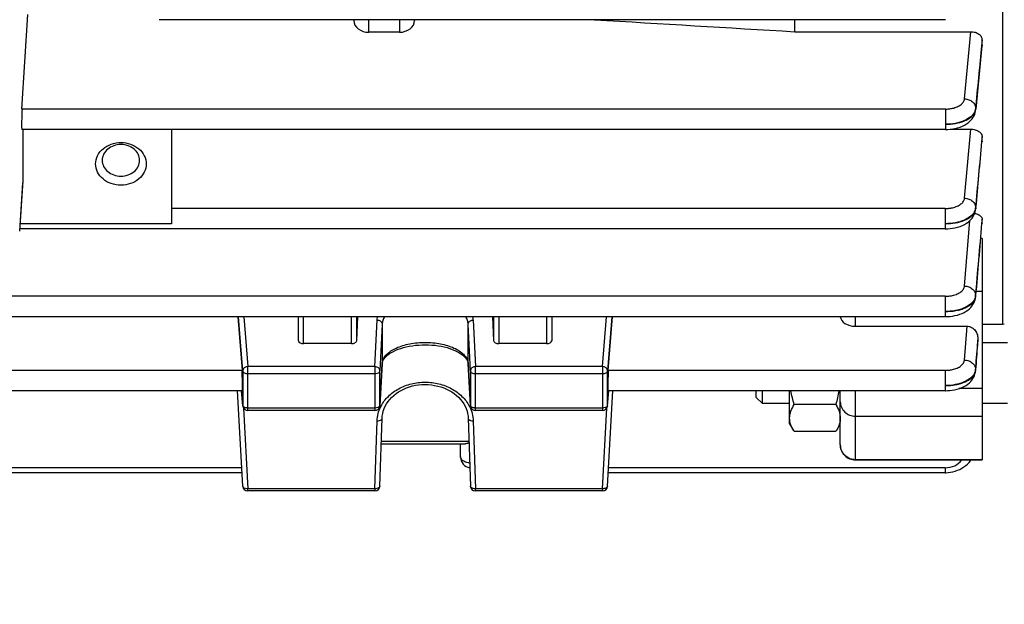
# Model space of a CAD drawing. Units: millimetres. Extents: x -2111 to 3532, y -395 to 3176.
# Drawn here: x 1947 to 2045, y 242 to 300 of the extents above; entities that cross this region are included whole.
import ezdxf

# ---------------------------------------------------------------- set-up
doc = ezdxf.new("R2010")
doc.units = ezdxf.units.MM
doc.header["$LTSCALE"] = 46.255
doc.header["$PDMODE"] = 3
doc.header["$PDSIZE"] = 0.3125
doc.layers.get('0').update_dxf_attribs({"linetype": 'CONTINUOUS'})
doc.layers.get('Defpoints').update_dxf_attribs({"linetype": 'CONTINUOUS'})
doc.layers.add('AM_5', color=3, linetype='CONTINUOUS', lineweight=25)
doc.styles.get("Standard").update_dxf_attribs({"font": 'txt', "width": 0.7})
doc.dimstyles.new('AM_DIN$0', dxfattribs={"dimtxt": 3.5, "dimasz": 2.5, "dimexe": 1, "dimexo": 1, "dimgap": 1.5, "dimtad": 1, "dimdsep": 46, "dimtxsty": 'STANDARD', "dimcen": 0, "dimclrd": 256, "dimclre": 256, "dimclrt": 2, "dimadec": 0, "dimazin": 2, "dimtp": 0.1, "dimtm": 0.1, "dimtfac": 0.71, "dimtdec": 3, "dimtmove": 0, "dimatfit": 3, "dimfxl": 1, "dimlwd": -1, "dimlwe": -1, "dimarcsym": 0})

# ---------------------------------------------------------------- blocks, each defined once
blk = doc.blocks.new('*D30')
at = {"layer": 'AM_5', "ltscale": 10, "transparency": 16777216}
for p, q in [((1024.663, 712.97), (2185.598, 712.97)), ((2184.598, -217.03), (2184.598, 682.97)), ((1024.663, -247.03), (2185.598, -247.03))]:
    blk.add_line(p, q, dxfattribs=at)
for points in [[(2179.598, 682.97), (2189.598, 682.97), (2184.598, 712.97)], [(2179.598, -217.03), (2189.598, -217.03), (2184.598, -247.03)]]:
    blk.add_solid(points, dxfattribs=at)
at = {"layer": 'Defpoints', "color": 0, "ltscale": 10, "transparency": 16777216}
for p in [(1023.663, 712.97), (2184.598, 712.97), (1023.663, -247.03)]:
    blk.add_point(p, dxfattribs=at)
at = {"layer": 'AM_5', "color": 2, "ltscale": 10, "transparency": 16777216, "insert": (2152.098, 347.38), "char_height": 35, "attachment_point": 5, "rotation": 90}
blk.add_mtext('960', dxfattribs=at)
blk = doc.blocks.new('*D31')
at = {"layer": 'AM_5', "ltscale": 10, "transparency": 16777216}
for p, q in [((-787.937, 835.97), (2295.236, 835.97)), ((2294.236, 805.97), (2294.236, -365.006)), ((-527.208, -395.006), (2295.236, -395.006))]:
    blk.add_line(p, q, dxfattribs=at)
for points in [[(2289.236, 805.97), (2299.236, 805.97), (2294.236, 835.97)], [(2289.236, -365.006), (2299.236, -365.006), (2294.236, -395.006)]]:
    blk.add_solid(points, dxfattribs=at)
at = {"layer": 'Defpoints', "color": 0, "ltscale": 10, "transparency": 16777216}
for p in [(-788.937, 835.97), (-528.208, -395.006), (2294.236, -395.006)]:
    blk.add_point(p, dxfattribs=at)
at = {"layer": 'AM_5', "color": 2, "ltscale": 10, "transparency": 16777216, "insert": (2261.736, 220.482), "char_height": 35, "attachment_point": 5, "rotation": 90}
blk.add_mtext('1180', dxfattribs=at)

msp = doc.modelspace()

# ---------------------------------------------------------------- linework, layer by layer
at = {"color": 7, "linetype": 'Continuous'}
for p, q in [((2044.392, 384.763), (2044.392, 269.72)), ((1947.559, 290.983), (1948.142, 300.33)), ((2038.758, 299.806), (1961.106, 299.806)), ((1980.328, 299.724), (1980.328, 299.806)), ((1986.328, 299.806), (1986.328, 299.724)), ((2023.878, 298.624), (2023.878, 299.806)), ((1984.828, 298.568), (1981.828, 298.568)), ((2023.878, 298.624), (2041.266, 298.624)), ((2042.378, 297.289), (2042.378, 297.82)), ((2042.374, 297.232), (2041.754, 290.96)), ((2042.378, 297.289), (2042.375, 297.232)), ((2041.738, 290.812), (2041.748, 290.892)), ((2041.747, 290.893), (2041.747, 290.892)), ((2038.756, 288.971), (1947.539, 288.971)), ((1947.651, 288.971), (1947.651, 283.886)), ((1962.328, 288.971), (1962.328, 279.669)), ((2039.249, 288.999), (2041.258, 288.999)), ((2042.378, 287.808), (2042.378, 288.291)), ((2042.375, 287.766), (2042.374, 287.752)), ((2042.378, 287.808), (2042.375, 287.765)), ((1955.481, 285.93), (1955.48, 285.922)), ((1959.176, 285.922), (1959.176, 285.93)), ((1947.334, 278.915), (1947.645, 283.686)), ((1947.651, 283.886), (1947.645, 283.685)), ((2041.735, 281.006), (2041.745, 281.087)), ((2041.744, 281.088), (2041.744, 281.087)), ((2041.757, 281.224), (2041.75, 281.145)), ((2042.378, 279.712), (2042.378, 280.14)), ((2038.753, 279.16), (1947.35, 279.16)), ((2042.378, 279.712), (2042.376, 279.684)), ((2042.378, 278.209), (2042.378, 256.345)), ((2041.725, 272.303), (2041.741, 272.425)), ((2041.74, 272.427), (2041.74, 272.425)), ((2038.748, 270.489), (1934.139, 270.489)), ((1968.876, 270.489), (1969.289, 265.192)), ((1974.878, 268.12), (1974.878, 270.489)), ((1980.709, 270.489), (1980.599, 268.114)), ((1994.157, 268.114), (1994.048, 270.489)), ((1999.878, 270.489), (1999.878, 268.12)), ((2005.467, 265.192), (2005.88, 270.489)), ((2029.878, 269.547), (2040.896, 269.547)), ((2044.392, 269.72), (2042.378, 269.72)), ((2044.578, 269.736), (2044.392, 269.72)), ((1980.099, 267.834), (1975.378, 267.834)), ((1999.378, 267.834), (1994.657, 267.834)), ((2041.943, 267.749), (2041.947, 267.794)), ((2041.947, 267.794), (2041.967, 268.219)), ((2044.878, 267.911), (2042.378, 267.911)), ((1983.129, 265.841), (1982.916, 261.715)), ((1983.129, 265.841), (1983.142, 265.946)), ((1991.615, 265.944), (1991.627, 265.841)), ((1991.84, 261.715), (1991.627, 265.841)), ((2041.719, 265.005), (2041.734, 265.129)), ((2041.733, 265.131), (2041.733, 265.13)), ((1969.314, 263.18), (1939.443, 263.18)), ((1969.358, 253.761), (1968.859, 263.18)), ((1969.359, 261.698), (1969.232, 263.173)), ((2005.398, 261.698), (2005.525, 263.173)), ((2005.399, 253.761), (2005.898, 263.18)), ((2038.74, 263.18), (2005.443, 263.18)), ((2020.078, 262.525), (2020.078, 263.18)), ((2020.692, 261.911), (2020.692, 263.18)), ((2023.378, 259.911), (2023.378, 263.18)), ((2028.378, 257.845), (2028.378, 263.18)), ((2020.078, 262.525), (2020.692, 261.911)), ((2023.378, 261.911), (2020.692, 261.911)), ((2027.932, 261.809), (2023.825, 261.809)), ((2044.878, 261.911), (2042.378, 261.911)), ((1982.417, 261.241), (1969.857, 261.241)), ((2004.9, 261.241), (1992.339, 261.241)), ((1982.917, 253.772), (1983.13, 260.471)), ((1991.627, 260.471), (1991.84, 253.772)), ((2023.378, 259.911), (2023.754, 259.26)), ((2028.378, 259.911), (2028.005, 259.264)), ((2023.825, 259.143), (2023.747, 259.273)), ((2027.932, 259.143), (2023.825, 259.143)), ((2028.01, 259.273), (2027.932, 259.143)), ((1983.049, 257.944), (1991.318, 257.944)), ((1990.878, 256.648), (1990.878, 257.944)), ((2029.878, 256.345), (2042.378, 256.345)), ((1969.287, 255.088), (1939.469, 255.088)), ((2038.74, 255.088), (2005.469, 255.088)), ((1982.417, 253.287), (1969.857, 253.287)), ((2004.9, 253.287), (1992.339, 253.287))]:
    msp.add_line(p, q, dxfattribs=at)
at = {"color": 9, "linetype": 'Continuous'}
for p, q in [((1981.828, 298.568), (1981.828, 299.806)), ((1984.828, 299.806), (1984.828, 298.568)), ((2040.654, 291.991), (2041.266, 298.624)), ((2042.377, 297.82), (2042.323, 297.237)), ((2042.323, 297.237), (2041.752, 291.04)), ((2042.372, 297.233), (2042.377, 297.289)), ((2038.756, 290.983), (1947.559, 290.983)), ((2038.756, 290.983), (2038.756, 288.971)), ((2041.751, 290.96), (2041.747, 290.893)), ((2041.751, 291.04), (2041.75, 290.96)), ((2040.652, 282.182), (2041.258, 288.999)), ((2042.377, 288.291), (2042.331, 287.77)), ((2042.373, 287.766), (2042.377, 287.808)), ((1947.651, 283.886), (1947.328, 278.916)), ((2038.753, 281.172), (1962.328, 281.172)), ((2038.753, 281.172), (2038.753, 279.16)), ((2041.748, 281.145), (2041.744, 281.088)), ((2041.748, 281.225), (2041.747, 281.145)), ((2042.377, 280.14), (2042.34, 279.688)), ((1962.328, 279.669), (1947.383, 279.669)), ((2040.647, 273.514), (2041.187, 279.989)), ((2042.374, 279.685), (2042.377, 279.712)), ((2042.378, 278.209), (2042.246, 278.209)), ((2038.748, 272.501), (1945.32, 272.501)), ((2038.748, 272.501), (2038.748, 270.489)), ((2041.742, 272.472), (2041.74, 272.427)), ((2041.744, 272.553), (2041.741, 272.473)), ((2041.79, 273.003), (2042.378, 273.003)), ((1969.357, 265.131), (1968.945, 270.489)), ((1969.477, 270.489), (1969.857, 265.555)), ((1975.378, 267.834), (1975.378, 270.489)), ((1980.099, 267.834), (1980.108, 270.489)), ((1980.607, 270.489), (1980.599, 268.113)), ((1994.157, 268.113), (1994.15, 270.489)), ((1994.649, 270.489), (1994.657, 267.834)), ((1999.378, 270.489), (1999.378, 267.834)), ((2004.9, 265.555), (2005.28, 270.489)), ((2005.812, 270.489), (2005.399, 265.131)), ((2029.878, 269.547), (2029.878, 270.489)), ((1982.417, 265.555), (1982.63, 270.16)), ((1983.13, 269.741), (1982.917, 265.136)), ((1983.13, 269.741), (1983.13, 265.859)), ((1991.84, 265.136), (1991.627, 269.741)), ((1991.627, 265.859), (1991.627, 269.741)), ((1992.127, 270.16), (1992.339, 265.555)), ((2040.64, 266.21), (2040.896, 269.547)), ((2041.93, 267.751), (2041.928, 267.722)), ((2041.966, 268.219), (2041.93, 267.751)), ((2041.942, 267.75), (2041.946, 267.794)), ((1982.417, 265.555), (1969.857, 265.555)), ((1969.857, 261.241), (1969.857, 265.555)), ((1982.417, 265.555), (1982.417, 261.241)), ((1982.917, 261.734), (1983.13, 265.859)), ((1983.13, 265.859), (1983.129, 265.841)), ((1991.627, 265.859), (1991.84, 261.734)), ((1991.627, 265.841), (1991.627, 265.859)), ((2004.9, 265.555), (1992.339, 265.555)), ((1992.339, 261.241), (1992.339, 265.555)), ((2004.9, 265.555), (2004.9, 261.241)), ((1969.289, 265.192), (1939.467, 265.192)), ((1969.357, 265.131), (1969.357, 261.729)), ((1969.857, 264.874), (1982.417, 264.874)), ((1982.917, 261.734), (1982.917, 265.136)), ((1991.84, 265.136), (1991.84, 261.734)), ((1992.339, 264.874), (2004.9, 264.874)), ((2005.399, 261.729), (2005.399, 265.131)), ((2038.74, 265.192), (2005.467, 265.192)), ((2038.74, 265.192), (2038.74, 263.18)), ((2041.735, 265.164), (2041.733, 265.131)), ((2041.737, 265.245), (2041.734, 265.164)), ((1969.233, 263.174), (1969.357, 261.729)), ((2005.399, 261.729), (2005.523, 263.174)), ((2029.878, 256.345), (2029.878, 263.18)), ((2042.378, 263.386), (2040.077, 263.386)), ((1969.357, 261.729), (1969.359, 261.698)), ((1969.359, 261.698), (1969.359, 261.698)), ((1982.916, 261.715), (1982.917, 261.734)), ((1991.84, 261.734), (1991.84, 261.715)), ((2005.398, 261.698), (2005.399, 261.729)), ((2005.398, 261.698), (2005.398, 261.698)), ((1969.435, 261.472), (1969.857, 253.504)), ((1982.417, 261.472), (1969.857, 261.472)), ((2004.9, 261.472), (1992.339, 261.472)), ((2004.9, 253.504), (2005.321, 261.472)), ((2029.878, 260.658), (2042.378, 260.658)), ((1982.417, 253.504), (1982.63, 260.204)), ((1992.127, 260.204), (1992.339, 253.504)), ((1991.7, 258.165), (1983.056, 258.165)), ((2042.378, 256.369), (2029.878, 256.369)), ((1969.262, 255.573), (1939.495, 255.573)), ((2038.74, 255.573), (2005.495, 255.573)), ((2038.74, 255.573), (2038.74, 255.088)), ((1982.417, 253.504), (1969.857, 253.504)), ((1969.857, 253.287), (1969.857, 253.504)), ((1982.417, 253.504), (1982.417, 253.287)), ((2004.9, 253.504), (1992.339, 253.504)), ((1992.339, 253.287), (1992.339, 253.504)), ((2004.9, 253.504), (2004.9, 253.287))]:
    msp.add_line(p, q, dxfattribs=at)
at = {"color": 7, "linetype": 'Continuous'}
for points in [[(2038.756, 288.973), (2038.799, 288.973), (2039.008, 288.98), (2039.237, 288.998), (2039.478, 289.029), (2039.724, 289.075), (2039.969, 289.135), (2040.208, 289.211), (2040.435, 289.302), (2040.646, 289.405), (2040.837, 289.519), (2041.006, 289.639), (2041.156, 289.765), (2041.287, 289.897), (2041.402, 290.035), (2041.501, 290.18), (2041.585, 290.33), (2041.652, 290.486), (2041.704, 290.647), (2041.738, 290.812)], [(2038.753, 279.162), (2038.796, 279.162), (2039.005, 279.169), (2039.234, 279.187), (2039.475, 279.218), (2039.722, 279.264), (2039.968, 279.325), (2040.207, 279.401), (2040.435, 279.492), (2040.645, 279.595), (2040.837, 279.71), (2041.006, 279.83), (2041.155, 279.957), (2041.286, 280.089), (2041.401, 280.227), (2041.5, 280.372), (2041.583, 280.522), (2041.65, 280.679), (2041.701, 280.84), (2041.735, 281.006)], [(2038.748, 270.491), (2038.789, 270.491), (2038.997, 270.497), (2039.224, 270.515), (2039.462, 270.546), (2039.704, 270.59), (2039.947, 270.649), (2040.183, 270.723), (2040.409, 270.811), (2040.618, 270.912), (2040.809, 271.024), (2040.978, 271.142), (2041.129, 271.267), (2041.262, 271.397), (2041.378, 271.533), (2041.479, 271.676), (2041.564, 271.825), (2041.634, 271.979), (2041.688, 272.139), (2041.725, 272.303)], [(1983.142, 265.946), (1983.179, 266.075), (1983.238, 266.204), (1983.32, 266.334), (1983.424, 266.464), (1983.551, 266.593), (1983.698, 266.719), (1983.864, 266.84), (1984.048, 266.956), (1984.249, 267.066), (1984.469, 267.17), (1984.706, 267.267), (1984.959, 267.356), (1985.228, 267.436), (1985.511, 267.507), (1985.807, 267.569), (1986.113, 267.62), (1986.427, 267.66), (1986.748, 267.69), (1987.072, 267.708), (1987.397, 267.714), (1987.721, 267.709), (1988.041, 267.692), (1988.357, 267.663), (1988.666, 267.622), (1988.967, 267.57), (1989.259, 267.507), (1989.54, 267.435), (1989.807, 267.353), (1990.061, 267.262), (1990.298, 267.164), (1990.518, 267.059), (1990.72, 266.949), (1990.903, 266.833), (1991.068, 266.712), (1991.213, 266.588), (1991.338, 266.46), (1991.44, 266.331), (1991.52, 266.202), (1991.579, 266.073), (1991.615, 265.944)], [(2038.74, 263.182), (2038.769, 263.183), (2038.967, 263.188), (2039.189, 263.205), (2039.425, 263.234), (2039.668, 263.278), (2039.914, 263.336), (2040.155, 263.41), (2040.385, 263.498), (2040.601, 263.598), (2040.798, 263.71), (2040.972, 263.83), (2041.125, 263.957), (2041.26, 264.09), (2041.377, 264.229), (2041.477, 264.374), (2041.562, 264.524), (2041.63, 264.679), (2041.683, 264.84), (2041.719, 265.005)], [(1983.13, 260.471), (1983.143, 260.665), (1983.181, 260.918), (1983.242, 261.167), (1983.326, 261.412), (1983.432, 261.651), (1983.561, 261.883), (1983.71, 262.107), (1983.88, 262.322), (1984.069, 262.525), (1984.276, 262.717), (1984.5, 262.896), (1984.739, 263.061), (1984.993, 263.211), (1985.259, 263.346), (1985.537, 263.465), (1985.825, 263.566), (1986.121, 263.651), (1986.425, 263.716), (1986.735, 263.763), (1987.049, 263.791), (1987.366, 263.799), (1987.683, 263.788), (1988.001, 263.759), (1988.314, 263.711), (1988.623, 263.645), (1988.924, 263.562), (1989.215, 263.461), (1989.495, 263.345), (1989.762, 263.212), (1990.016, 263.063), (1990.254, 262.9), (1990.477, 262.722), (1990.683, 262.53), (1990.871, 262.327), (1991.041, 262.114), (1991.19, 261.89), (1991.319, 261.658), (1991.426, 261.419), (1991.512, 261.174), (1991.574, 260.925), (1991.613, 260.671), (1991.627, 260.471)], [(2038.74, 255.088), (2038.813, 255.089), (2039.044, 255.102), (2039.277, 255.133), (2039.508, 255.18), (2039.737, 255.243), (2039.961, 255.323), (2040.178, 255.418), (2040.386, 255.529), (2040.583, 255.653), (2040.768, 255.791), (2040.939, 255.941), (2041.094, 256.102), (2041.233, 256.273), (2041.282, 256.345)]]:
    msp.add_lwpolyline(points, dxfattribs=at)
at = {"color": 9, "linetype": 'Continuous'}
for centre, radius, start, end in [((2040.75, 291.15), 1.01, 337.88997, 345.62658), ((2040.842, 291.126), 0.915, 345.64464, 354.58336), ((2040.968, 291.037), 0.788, 349.5335, 354.38958), ((2040.865, 281.306), 0.889, 345.90621, 354.76211), ((2040.969, 281.219), 0.783, 350.43577, 354.60648), ((2040.899, 272.548), 0.846, 346.06022, 354.90433), ((2040.84, 272.631), 0.909, 346.38438, 355.05378), ((1990.543, 270.083), 1.586, 2.78417, 14.84839), ((1984.233, 265.801), 1.105, 168.37819, 176.98438), ((1990.523, 265.801), 1.105, 3.01644, 11.6851), ((2040.75, 265.337), 0.994, 338.53585, 346.72758), ((2040.894, 265.232), 0.843, 346.48027, 355.36814), ((2040.836, 265.316), 0.906, 346.75891, 355.47011), ((1986.197, 259.989), 3.589, 152.30511, 153.24506), ((1988.559, 259.989), 3.59, 26.81962, 27.69258), ((1991.985, 261.741), 0.146, 182.81957, 190.06065), ((2029.842, 257.857), 1.464, 180.00007, 180.46669), ((2029.852, 257.857), 1.474, 180.47242, 185.82827), ((2029.878, 257.882), 1.513, 264.42632, 269.99398)]:
    msp.add_arc(centre, radius, start, end, dxfattribs=at)
at = {"color": 7, "linetype": 'Continuous'}
for centre, radius, start, end in [((1969.858, 261.741), 0.501, 184.90749, 190.76814), ((1969.858, 261.741), 0.501, 190.76138, 197.87079), ((1982.416, 261.741), 0.501, 342.57696, 349.8736), ((1982.417, 261.741), 0.5, 349.86376, 357.0367), ((1992.34, 261.741), 0.5, 182.96172, 189.91442), ((1992.341, 261.741), 0.502, 189.93091, 204.34799), ((2004.897, 261.741), 0.502, 341.82223, 355.07534), ((1969.857, 261.741), 0.5, 197.89237, 269.99772), ((1982.417, 261.741), 0.5, 270.00226, 342.55267), ((1992.339, 261.741), 0.5, 204.38394, 269.99825), ((2004.9, 261.741), 0.5, 270.00219, 341.787), ((2029.878, 257.845), 1.5, 179.99911, 270), ((1991.978, 256.648), 1.1, 180, 259.75036), ((1969.857, 253.787), 0.5, 183.03076, 270), ((1982.417, 253.787), 0.5, 270, 358.18119), ((1992.339, 253.787), 0.5, 181.81881, 270), ((2004.9, 253.787), 0.5, 270, 356.96924)]:
    msp.add_arc(centre, radius, start, end, dxfattribs=at)
for centre, major_axis, ratio, start_param, end_param in [((1981.828, 299.724), (1.5, 0), 0.770902, -3.141593, -1.570796), ((1984.828, 299.724), (1.5, 0), 0.770902, -1.570796, 0), ((1947.56, 290.071), (0.021, 1.1), 0.029442, 0.593965, 3.142068), ((2029.878, 270.531), (1.5, 0), 0.655837, 3.184546, 4.712389), ((1975.378, 268.12), (0.5, 0), 0.572697, 3.141593, 4.712389), ((1980.099, 268.12), (0.5, 0), 0.572694, -1.571456, -0.799063), ((1994.657, 268.12), (0.5, 0), 0.572694, -2.342529, -1.570137), ((1999.378, 268.12), (0.5, 0), 0.572697, -1.570796, 0), ((1969.288, 264.28), (-0.026, 1.1), 0.036803, -3.142379, -0.594276), ((2005.468, 264.28), (0.026, 1.1), 0.036803, 0.594276, 3.142406)]:
    msp.add_ellipse(centre, major_axis=major_axis, ratio=ratio, start_param=start_param, end_param=end_param, dxfattribs=at)
for points in [[(2004.101, 299.806), (2010.694, 299.412), (2017.286, 299.018), (2023.878, 298.624)], [(2023.825, 261.809), (2023.695, 262.26), (2023.585, 262.718), (2023.508, 263.18)], [(2028.249, 263.18), (2028.171, 262.718), (2028.062, 262.26), (2027.932, 261.809)]]:
    msp.add_open_spline(points, degree=3, dxfattribs=at)
for points, knots in [([(2041.266, 298.624), (2041.41, 298.624), (2041.69, 298.584), (2042.054, 298.413), (2042.31, 298.15), (2042.378, 297.925), (2042.378, 297.82)], [0, 0, 0, 0, 0.287727, 0.554695, 0.789936, 1, 1, 1, 1]), ([(2041.258, 288.999), (2041.405, 288.999), (2041.686, 288.963), (2042.051, 288.812), (2042.306, 288.585), (2042.378, 288.383), (2042.378, 288.291)], [0, 0, 0, 0, 0.306657, 0.581418, 0.809157, 1, 1, 1, 1]), ([(1954.828, 285.573), (1954.828, 285.849), (1954.968, 286.423), (1955.539, 287.122), (1956.367, 287.577), (1957.328, 287.734), (1958.29, 287.577), (1959.118, 287.122), (1959.689, 286.423), (1959.828, 285.849), (1959.828, 285.573)], [0, 0, 0, 0, 0.115052, 0.236167, 0.365372, 0.500001, 0.634629, 0.763832, 0.884947, 1, 1, 1, 1]), ([(1959.176, 285.93), (1959.175, 286.134), (1959.07, 286.557), (1958.647, 287.069), (1958.037, 287.404), (1957.328, 287.519), (1956.62, 287.404), (1956.009, 287.069), (1955.587, 286.557), (1955.482, 286.134), (1955.481, 285.93)], [0, 0, 0, 0, 0.115061, 0.236207, 0.365408, 0.5, 0.634592, 0.763793, 0.884939, 1, 1, 1, 1]), ([(1955.48, 285.922), (1955.48, 285.718), (1955.583, 285.293), (1956.006, 284.777), (1956.617, 284.441), (1957.328, 284.324), (1958.039, 284.441), (1958.651, 284.777), (1959.073, 285.293), (1959.176, 285.718), (1959.176, 285.922)], [0, 0, 0, 0, 0.115052, 0.236168, 0.365371, 0.5, 0.634629, 0.763832, 0.884948, 1, 1, 1, 1]), ([(1959.828, 285.573), (1959.828, 285.296), (1959.689, 284.722), (1959.118, 284.024), (1958.29, 283.568), (1957.328, 283.411), (1956.367, 283.568), (1955.539, 284.024), (1954.968, 284.722), (1954.828, 285.296), (1954.828, 285.573)], [0, 0, 0, 0, 0.115052, 0.236167, 0.365372, 0.500001, 0.634629, 0.763832, 0.884947, 1, 1, 1, 1]), ([(2041.654, 280.69), (2041.708, 280.679), (2041.812, 280.652), (2041.977, 280.593), (2042.135, 280.509), (2042.302, 280.374), (2042.378, 280.23), (2042.378, 280.14)], [0, 0, 0, 0, 0.17265, 0.332177, 0.543633, 0.721908, 1, 1, 1, 1]), ([(2040.896, 269.547), (2041.054, 269.547), (2041.374, 269.463), (2041.734, 269.134), (2041.941, 268.697), (2041.975, 268.377), (2041.967, 268.219)], [0, 0, 0, 0, 0.249323, 0.499168, 0.749465, 1, 1, 1, 1]), ([(1980.599, 268.114), (1980.597, 268.076), (1980.561, 267.991), (1980.49, 267.938), (1980.448, 267.915)], [0, 0, 0, 0, 0.44711, 1, 1, 1, 1]), ([(1994.308, 267.915), (1994.267, 267.938), (1994.195, 267.991), (1994.159, 268.076), (1994.157, 268.114)], [0, 0, 0, 0, 0.55289, 1, 1, 1, 1]), ([(2023.378, 260.476), (2023.378, 260.704), (2023.472, 261.179), (2023.695, 261.601), (2023.825, 261.809)], [0, 0, 0, 0, 0.481972, 1, 1, 1, 1]), ([(2027.932, 261.809), (2028.062, 261.601), (2028.284, 261.179), (2028.378, 260.704), (2028.378, 260.476)], [0, 0, 0, 0, 0.518022, 1, 1, 1, 1]), ([(2023.747, 259.273), (2023.638, 259.462), (2023.453, 259.846), (2023.378, 260.271), (2023.378, 260.476)], [0, 0, 0, 0, 0.515559, 1, 1, 1, 1]), ([(2028.378, 260.476), (2028.378, 260.271), (2028.304, 259.847), (2028.119, 259.462), (2028.01, 259.273)], [0, 0, 0, 0, 0.484448, 1, 1, 1, 1]), ([(1991.551, 257.98), (1991.531, 257.975), (1991.455, 257.955), (1991.376, 257.944), (1991.317, 257.944)], [0, 0, 0, 0, 0.261054, 1, 1, 1, 1]), ([(1991.704, 258.033), (1991.691, 258.028), (1991.641, 258.008), (1991.589, 257.991), (1991.551, 257.98)], [0, 0, 0, 0, 0.255563, 1, 1, 1, 1])]:
    msp.add_open_spline(points, degree=3, knots=knots, dxfattribs=at)
at = {"color": 9, "linetype": 'Continuous'}
for points in [[(2041.751, 290.96), (2041.958, 293.051), (2042.165, 295.142), (2042.372, 297.233)], [(2041.748, 281.145), (2041.957, 283.352), (2042.166, 285.559), (2042.373, 287.766)], [(2042.331, 287.77), (2042.137, 285.588), (2041.944, 283.407), (2041.749, 281.225)], [(2041.727, 281.09), (2041.716, 281.044), (2041.701, 280.999), (2041.683, 280.955)], [(2041.724, 272.417), (2041.712, 272.371), (2041.698, 272.326), (2041.68, 272.282)], [(2041.735, 265.164), (2041.805, 266.026), (2041.874, 266.888), (2041.942, 267.75)], [(2041.928, 267.722), (2041.865, 266.896), (2041.802, 266.071), (2041.738, 265.245)], [(1969.363, 261.699), (1969.36, 261.708), (1969.358, 261.719), (1969.357, 261.729)], [(1982.809, 261.574), (1982.795, 261.564), (1982.781, 261.556), (1982.766, 261.548)], [(1969.504, 253.574), (1969.491, 253.581), (1969.479, 253.588), (1969.467, 253.596)], [(2005.289, 253.596), (2005.278, 253.588), (2005.265, 253.581), (2005.253, 253.574)]]:
    msp.add_open_spline(points, degree=3, dxfattribs=at)
for points, knots in [([(2038.756, 290.983), (2038.876, 290.983), (2039.113, 290.996), (2039.509, 291.06), (2039.917, 291.187), (2040.295, 291.399), (2040.561, 291.666), (2040.644, 291.887), (2040.654, 291.991)], [0, 0, 0, 0, 0.155367, 0.306919, 0.51935, 0.706228, 0.864268, 1, 1, 1, 1]), ([(2040.654, 291.991), (2040.798, 291.987), (2041.079, 291.93), (2041.443, 291.725), (2041.693, 291.414), (2041.754, 291.161), (2041.753, 291.04)], [0, 0, 0, 0, 0.26978, 0.529819, 0.772066, 1, 1, 1, 1]), ([(2041.686, 290.77), (2041.51, 290.336), (2040.929, 289.934), (2040.205, 289.677), (2039.58, 289.524), (2039.088, 289.479), (2038.756, 289.48)], [0, 0, 0, 0, 0.422281, 0.557396, 0.700548, 1, 1, 1, 1]), ([(2041.684, 290.704), (2041.691, 290.72), (2041.716, 290.781), (2041.734, 290.845), (2041.743, 290.894)], [0, 0, 0, 0, 0.255223, 1, 1, 1, 1]), ([(2038.756, 289.48), (2039.089, 289.479), (2039.73, 289.534), (2040.603, 289.77), (2041.284, 290.149), (2041.602, 290.514), (2041.684, 290.704)], [0, 0, 0, 0, 0.301418, 0.579178, 0.812879, 1, 1, 1, 1]), ([(2038.753, 281.172), (2038.873, 281.172), (2039.11, 281.184), (2039.506, 281.249), (2039.914, 281.376), (2040.293, 281.588), (2040.559, 281.856), (2040.642, 282.078), (2040.652, 282.182)], [0, 0, 0, 0, 0.155416, 0.307008, 0.519466, 0.706319, 0.8643, 1, 1, 1, 1]), ([(2040.652, 282.182), (2040.796, 282.178), (2041.078, 282.121), (2041.443, 281.914), (2041.693, 281.601), (2041.753, 281.347), (2041.75, 281.225)], [0, 0, 0, 0, 0.269936, 0.529975, 0.772093, 1, 1, 1, 1]), ([(2041.681, 280.889), (2041.688, 280.905), (2041.714, 280.97), (2041.733, 281.038), (2041.741, 281.089)], [0, 0, 0, 0, 0.255365, 1, 1, 1, 1]), ([(2041.683, 280.955), (2041.602, 280.757), (2041.289, 280.374), (2040.605, 279.973), (2039.729, 279.724), (2039.086, 279.667), (2038.753, 279.669)], [0, 0, 0, 0, 0.191176, 0.425561, 0.701514, 1, 1, 1, 1]), ([(2038.753, 279.669), (2039.086, 279.667), (2039.727, 279.721), (2040.601, 279.956), (2041.283, 280.334), (2041.6, 280.699), (2041.681, 280.889)], [0, 0, 0, 0, 0.301651, 0.579474, 0.813051, 1, 1, 1, 1]), ([(2041.742, 272.472), (2041.849, 273.674), (2042.057, 276.079), (2042.27, 278.483), (2042.374, 279.685)], [0, 0, 0, 0, 0.499998, 1, 1, 1, 1]), ([(2042.34, 279.688), (2042.241, 278.499), (2042.041, 276.12), (2041.844, 273.742), (2041.745, 272.552)], [0, 0, 0, 0, 0.499994, 1, 1, 1, 1]), ([(2038.748, 272.501), (2038.868, 272.501), (2039.105, 272.513), (2039.502, 272.578), (2039.911, 272.706), (2040.29, 272.919), (2040.556, 273.188), (2040.638, 273.41), (2040.647, 273.514)], [0, 0, 0, 0, 0.155496, 0.307154, 0.519655, 0.706468, 0.864351, 1, 1, 1, 1]), ([(2040.647, 273.514), (2040.792, 273.51), (2041.075, 273.453), (2041.442, 273.245), (2041.691, 272.93), (2041.749, 272.674), (2041.746, 272.552)], [0, 0, 0, 0, 0.270117, 0.530141, 0.772104, 1, 1, 1, 1]), ([(2038.748, 270.999), (2039.101, 270.996), (2039.623, 271.039), (2040.284, 271.2), (2041.009, 271.464), (2041.609, 271.895), (2041.72, 272.344)], [0, 0, 0, 0, 0.310796, 0.457255, 0.593505, 1, 1, 1, 1]), ([(2041.68, 272.282), (2041.507, 271.847), (2040.925, 271.445), (2040.201, 271.189), (2039.574, 271.039), (2039.08, 270.995), (2038.748, 270.998)], [0, 0, 0, 0, 0.42159, 0.556736, 0.70002, 1, 1, 1, 1]), ([(1982.63, 270.16), (1982.634, 270.243), (1982.648, 270.354), (1982.674, 270.462), (1982.681, 270.489)], [0, 0, 0, 0, 0.747424, 1, 1, 1, 1]), ([(1983.374, 270.489), (1983.302, 270.374), (1983.185, 270.133), (1983.136, 269.869), (1983.13, 269.741)], [0, 0, 0, 0, 0.513566, 1, 1, 1, 1]), ([(1991.627, 269.741), (1991.621, 269.869), (1991.571, 270.133), (1991.455, 270.374), (1991.383, 270.489)], [0, 0, 0, 0, 0.486431, 1, 1, 1, 1]), ([(1982.63, 270.16), (1982.662, 270.159), (1982.788, 270.147), (1982.911, 270.094), (1982.983, 270.034)], [0, 0, 0, 0, 0.258318, 1, 1, 1, 1]), ([(1982.983, 270.034), (1983.027, 269.997), (1983.1, 269.908), (1983.13, 269.795), (1983.13, 269.741)], [0, 0, 0, 0, 0.515209, 1, 1, 1, 1]), ([(1991.627, 269.741), (1991.627, 269.795), (1991.656, 269.908), (1991.729, 269.997), (1991.773, 270.034)], [0, 0, 0, 0, 0.484791, 1, 1, 1, 1]), ([(1991.773, 270.034), (1991.797, 270.053), (1991.902, 270.125), (1992.031, 270.158), (1992.127, 270.16)], [0, 0, 0, 0, 0.242366, 1, 1, 1, 1]), ([(1983.151, 266.024), (1983.178, 266.159), (1983.291, 266.436), (1983.592, 266.803), (1984.014, 267.133), (1984.756, 267.53), (1985.893, 267.86), (1987.377, 267.993), (1988.861, 267.86), (1989.998, 267.531), (1990.741, 267.134), (1991.163, 266.804), (1991.464, 266.437), (1991.578, 266.16), (1991.605, 266.025)], [0, 0, 0, 0, 0.041979, 0.089112, 0.14303, 0.204084, 0.344494, 0.499942, 0.6554, 0.795841, 0.856916, 0.910857, 0.958009, 1, 1, 1, 1]), ([(1969.857, 265.555), (1969.824, 265.554), (1969.698, 265.541), (1969.576, 265.487), (1969.504, 265.426)], [0, 0, 0, 0, 0.257708, 1, 1, 1, 1]), ([(1982.917, 265.136), (1982.917, 265.19), (1982.888, 265.304), (1982.774, 265.441), (1982.609, 265.532), (1982.482, 265.554), (1982.417, 265.555)], [0, 0, 0, 0, 0.227122, 0.468958, 0.728881, 1, 1, 1, 1]), ([(1992.339, 265.555), (1992.307, 265.555), (1992.181, 265.543), (1992.058, 265.49), (1991.986, 265.429)], [0, 0, 0, 0, 0.258265, 1, 1, 1, 1]), ([(2005.253, 265.426), (2005.229, 265.446), (2005.125, 265.519), (2004.995, 265.553), (2004.9, 265.555)], [0, 0, 0, 0, 0.243113, 1, 1, 1, 1]), ([(2038.74, 265.192), (2038.86, 265.193), (2039.099, 265.205), (2039.496, 265.27), (2039.906, 265.398), (2040.285, 265.612), (2040.551, 265.883), (2040.632, 266.105), (2040.64, 266.21)], [0, 0, 0, 0, 0.155614, 0.307367, 0.519932, 0.706685, 0.864424, 1, 1, 1, 1]), ([(2040.64, 266.21), (2040.786, 266.207), (2041.07, 266.149), (2041.438, 265.941), (2041.687, 265.624), (2041.743, 265.367), (2041.739, 265.245)], [0, 0, 0, 0, 0.270326, 0.530314, 0.772094, 1, 1, 1, 1]), ([(1969.504, 265.426), (1969.46, 265.388), (1969.386, 265.299), (1969.357, 265.186), (1969.357, 265.131)], [0, 0, 0, 0, 0.51632, 1, 1, 1, 1]), ([(1969.357, 265.131), (1969.36, 265.095), (1969.401, 265.017), (1969.518, 264.938), (1969.675, 264.886), (1969.794, 264.874), (1969.857, 264.874)], [0, 0, 0, 0, 0.180206, 0.408769, 0.688979, 1, 1, 1, 1]), ([(1982.417, 264.874), (1982.449, 264.874), (1982.568, 264.881), (1982.688, 264.91), (1982.766, 264.951)], [0, 0, 0, 0, 0.267632, 1, 1, 1, 1]), ([(1982.766, 264.951), (1982.807, 264.972), (1982.877, 265.02), (1982.915, 265.1), (1982.917, 265.136)], [0, 0, 0, 0, 0.55928, 1, 1, 1, 1]), ([(1991.986, 265.429), (1991.942, 265.392), (1991.868, 265.303), (1991.84, 265.19), (1991.84, 265.136)], [0, 0, 0, 0, 0.515726, 1, 1, 1, 1]), ([(1991.84, 265.136), (1991.841, 265.1), (1991.88, 265.02), (1991.997, 264.939), (1992.156, 264.886), (1992.276, 264.874), (1992.339, 264.874)], [0, 0, 0, 0, 0.179564, 0.407393, 0.687901, 1, 1, 1, 1]), ([(2004.9, 264.874), (2004.962, 264.874), (2005.081, 264.886), (2005.239, 264.938), (2005.356, 265.017), (2005.396, 265.095), (2005.399, 265.131)], [0, 0, 0, 0, 0.311021, 0.591231, 0.819794, 1, 1, 1, 1]), ([(2005.399, 265.131), (2005.399, 265.186), (2005.371, 265.299), (2005.297, 265.388), (2005.253, 265.426)], [0, 0, 0, 0, 0.48368, 1, 1, 1, 1]), ([(2038.74, 263.691), (2039.094, 263.687), (2039.618, 263.729), (2040.28, 263.89), (2041.005, 264.153), (2041.606, 264.586), (2041.713, 265.036)], [0, 0, 0, 0, 0.311251, 0.457833, 0.594116, 1, 1, 1, 1]), ([(2041.675, 264.973), (2041.505, 264.538), (2040.922, 264.134), (2040.196, 263.879), (2039.568, 263.729), (2039.074, 263.686), (2038.74, 263.689)], [0, 0, 0, 0, 0.421084, 0.556263, 0.699648, 1, 1, 1, 1]), ([(1983.019, 261.657), (1983.206, 262.013), (1983.717, 262.683), (1984.761, 263.436), (1986.016, 263.911), (1987.378, 264.073), (1988.741, 263.911), (1989.995, 263.436), (1991.04, 262.683), (1991.551, 262.013), (1991.737, 261.657)], [0, 0, 0, 0, 0.116206, 0.239072, 0.367836, 0.500002, 0.632169, 0.760931, 0.883795, 1, 1, 1, 1]), ([(1969.511, 261.547), (1969.492, 261.556), (1969.431, 261.592), (1969.377, 261.65), (1969.363, 261.699)], [0, 0, 0, 0, 0.292857, 1, 1, 1, 1]), ([(1982.63, 260.204), (1982.638, 260.444), (1982.708, 260.929), (1982.882, 261.386), (1982.992, 261.605)], [0, 0, 0, 0, 0.495716, 1, 1, 1, 1]), ([(1982.875, 261.633), (1982.871, 261.628), (1982.851, 261.605), (1982.828, 261.587), (1982.809, 261.574)], [0, 0, 0, 0, 0.234521, 1, 1, 1, 1]), ([(1982.917, 261.734), (1982.917, 261.725), (1982.911, 261.688), (1982.893, 261.655), (1982.875, 261.633)], [0, 0, 0, 0, 0.236919, 1, 1, 1, 1]), ([(1991.762, 261.609), (1991.873, 261.39), (1992.049, 260.931), (1992.119, 260.445), (1992.127, 260.204)], [0, 0, 0, 0, 0.504305, 1, 1, 1, 1]), ([(1992.039, 261.526), (1992.013, 261.536), (1991.93, 261.576), (1991.853, 261.651), (1991.842, 261.715)], [0, 0, 0, 0, 0.304597, 1, 1, 1, 1]), ([(2005.325, 261.6), (2005.319, 261.595), (2005.295, 261.574), (2005.267, 261.558), (2005.245, 261.547)], [0, 0, 0, 0, 0.235655, 1, 1, 1, 1]), ([(2005.399, 261.729), (2005.398, 261.717), (2005.388, 261.667), (2005.354, 261.625), (2005.325, 261.6)], [0, 0, 0, 0, 0.228853, 1, 1, 1, 1]), ([(2028.378, 262.088), (2028.378, 261.902), (2028.458, 261.522), (2028.794, 261.047), (2029.292, 260.732), (2029.683, 260.658), (2029.878, 260.658)], [0, 0, 0, 0, 0.244385, 0.492081, 0.744423, 1, 1, 1, 1]), ([(1969.857, 261.472), (1969.825, 261.472), (1969.707, 261.478), (1969.588, 261.507), (1969.511, 261.547)], [0, 0, 0, 0, 0.26722, 1, 1, 1, 1]), ([(1982.766, 261.548), (1982.742, 261.535), (1982.631, 261.489), (1982.509, 261.472), (1982.417, 261.472)], [0, 0, 0, 0, 0.228, 1, 1, 1, 1]), ([(1992.339, 261.472), (1992.313, 261.472), (1992.211, 261.476), (1992.109, 261.498), (1992.039, 261.526)], [0, 0, 0, 0, 0.262063, 1, 1, 1, 1]), ([(2005.245, 261.547), (2005.221, 261.534), (2005.111, 261.489), (2004.991, 261.472), (2004.9, 261.472)], [0, 0, 0, 0, 0.228543, 1, 1, 1, 1]), ([(1982.63, 260.204), (1982.662, 260.203), (1982.783, 260.208), (1982.905, 260.237), (1982.983, 260.279)], [0, 0, 0, 0, 0.268365, 1, 1, 1, 1]), ([(1982.983, 260.279), (1983.023, 260.301), (1983.092, 260.352), (1983.128, 260.434), (1983.13, 260.471)], [0, 0, 0, 0, 0.550511, 1, 1, 1, 1]), ([(1991.627, 260.471), (1991.628, 260.434), (1991.664, 260.352), (1991.733, 260.301), (1991.773, 260.279)], [0, 0, 0, 0, 0.449488, 1, 1, 1, 1]), ([(1991.773, 260.279), (1991.798, 260.266), (1991.909, 260.218), (1992.033, 260.202), (1992.127, 260.204)], [0, 0, 0, 0, 0.227669, 1, 1, 1, 1]), ([(2029.731, 256.376), (2029.562, 256.393), (2029.225, 256.485), (2028.799, 256.782), (2028.497, 257.205), (2028.403, 257.539), (2028.386, 257.707)], [0, 0, 0, 0, 0.25089, 0.501215, 0.750873, 1, 1, 1, 1]), ([(1991.2, 256.213), (1991.11, 256.263), (1990.987, 256.356), (1990.894, 256.522), (1990.878, 256.607), (1990.878, 256.648)], [0, 0, 0, 0, 0.551245, 0.783978, 1, 1, 1, 1]), ([(1991.767, 256.044), (1991.715, 256.05), (1991.519, 256.079), (1991.327, 256.142), (1991.2, 256.213)], [0, 0, 0, 0, 0.267634, 1, 1, 1, 1]), ([(2038.74, 255.573), (2039.061, 255.573), (2039.688, 255.701), (2040.2, 256.102), (2040.373, 256.344)], [0, 0, 0, 0, 0.518247, 1, 1, 1, 1]), ([(1969.467, 253.596), (1969.437, 253.617), (1969.384, 253.663), (1969.359, 253.73), (1969.358, 253.761)], [0, 0, 0, 0, 0.540506, 1, 1, 1, 1]), ([(1969.857, 253.504), (1969.824, 253.503), (1969.704, 253.505), (1969.582, 253.533), (1969.504, 253.574)], [0, 0, 0, 0, 0.268995, 1, 1, 1, 1]), ([(1982.917, 253.772), (1982.916, 253.734), (1982.879, 253.65), (1982.761, 253.566), (1982.601, 253.513), (1982.48, 253.503), (1982.417, 253.504)], [0, 0, 0, 0, 0.184781, 0.412618, 0.690605, 1, 1, 1, 1]), ([(1991.986, 253.579), (1991.946, 253.601), (1991.876, 253.652), (1991.841, 253.734), (1991.84, 253.772)], [0, 0, 0, 0, 0.55147, 1, 1, 1, 1]), ([(1992.339, 253.504), (1992.307, 253.504), (1992.186, 253.508), (1992.064, 253.537), (1991.986, 253.579)], [0, 0, 0, 0, 0.268374, 1, 1, 1, 1]), ([(2005.253, 253.574), (2005.228, 253.562), (2005.117, 253.515), (2004.993, 253.501), (2004.9, 253.504)], [0, 0, 0, 0, 0.227263, 1, 1, 1, 1]), ([(2005.399, 253.761), (2005.397, 253.73), (2005.372, 253.663), (2005.32, 253.617), (2005.289, 253.596)], [0, 0, 0, 0, 0.459489, 1, 1, 1, 1])]:
    msp.add_open_spline(points, degree=3, knots=knots, dxfattribs=at)

# ---------------------------------------------------------------- dimensions: what is measured, and where the dimension line sits
at = {"layer": 'AM_5', "ltscale": 10}
dim = msp.add_linear_dim(base=(2294.236, -395.006), p1=(-788.937, 835.97), p2=(-528.208, -395.006), angle=90, text='1180', dimstyle='AM_DIN$0', override={"dimtxt": 35, "dimasz": 30, "dimgap": 15, "dimsah": 1}, dxfattribs=at)
dim.commit()
dim.dimension.update_dxf_attribs({"geometry": '*D31', "text_midpoint": (2261.736, 220.482)})
dim = msp.add_linear_dim(base=(2184.598, 712.97), p1=(1023.663, -247.03), p2=(1023.663, 712.97), angle=90, text='960', dimstyle='AM_DIN$0', override={"dimtxt": 35, "dimasz": 30, "dimgap": 15, "dimsah": 1}, dxfattribs=at)
dim.commit()
dim.dimension.update_dxf_attribs({"geometry": '*D30', "text_midpoint": (2184.598, 347.38), "dimtype": 160})

doc.saveas('drawing.dxf')
